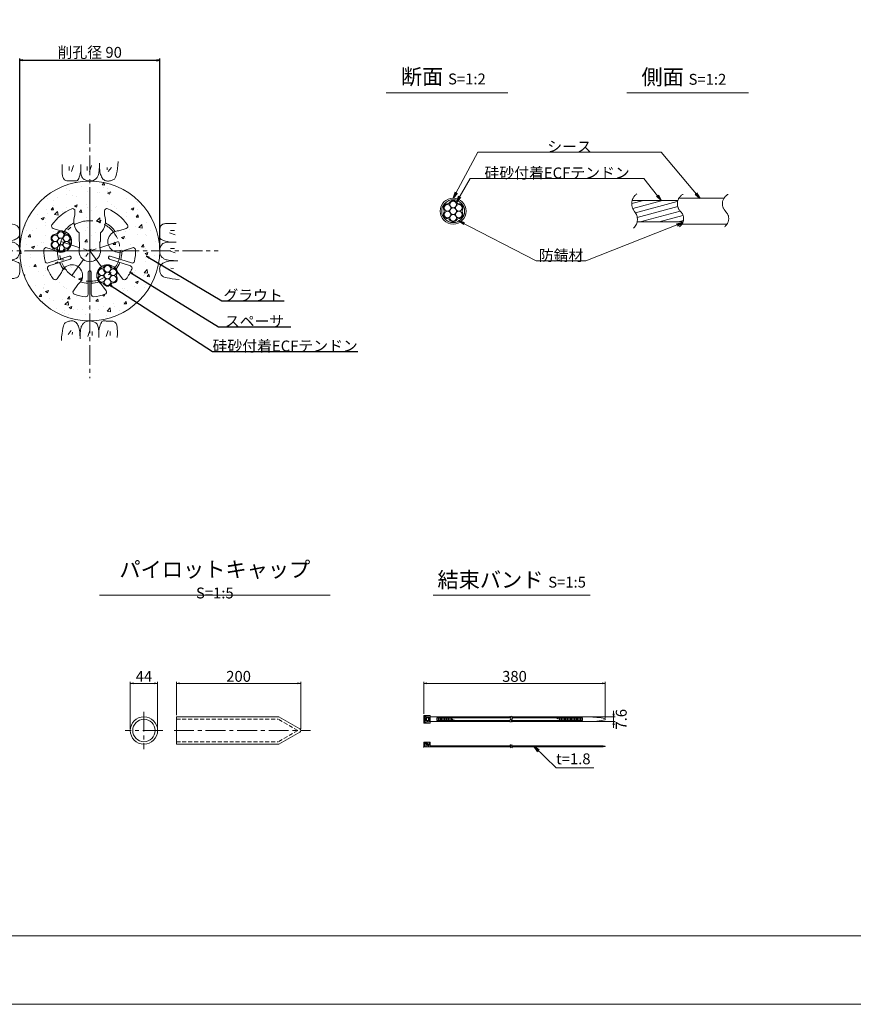
# Model space of a CAD drawing. Units: millimetres. Extents: x 0 to 841, y 0 to 594.
# Drawn here: x 292 to 560, y 0 to 317 of the extents above; entities that cross this region are included whole.
import ezdxf

# ---------------------------------------------------------------- set-up
doc = ezdxf.new("R2010")
doc.units = ezdxf.units.MM
doc.linetypes.add('CENTER', pattern=[101.60000000000001, 63.5, -12.7, 12.7, -12.7])
doc.linetypes.add('HIDDEN', pattern=[19.049999999999997, 12.7, -6.349999999999999])
doc.layers.get('Defpoints').update_dxf_attribs({"lineweight": 13})
for name, color, linetype, lineweight in [('C-TTL', 2, 'Continuous', 18), ('D-BMK', 2, 'CENTER', 13), ('D-BYP', 5, 'Continuous', 13), ('D-MTR-TXT', 7, 'Continuous', 13), ('D-STR-DIM', 7, 'Continuous', 13), ('D-STR-HTXT', 7, 'Continuous', 13), ('D-STR-MTXT', 7, 'Continuous', 13), ('D-STR-STR1', 1, 'Continuous', 18), ('D-STR-STR5', 6, 'Continuous', 13), ('D-STR-STR6', 4, 'Continuous', 18), ('D-STR-TXT', 7, 'Continuous', 13), ('D-STR1', 1, 'Continuous', 13)]:
    doc.layers.add(name, color=color, linetype=linetype, lineweight=lineweight)
doc.layers.add('C-TTL2', color=2, linetype='Continuous', lineweight=18, plot=False)
doc.layers.add('D-MTR-MTXT', color=7, linetype='Continuous')
doc.styles.add('MSG', font='MS Gothic.ttf')
doc.styles.add('YOKO_GOTHIC', font='MS Gothic.ttf')
doc.styles.add('ＭＳ ゴシック', font='MS Gothic.ttf')
doc.dimstyles.new('DIM10', dxfattribs={"dimscale": 0, "dimtxt": 3.5, "dimasz": 1, "dimexe": 0.5, "dimexo": 0.5, "dimgap": 1, "dimtad": 1, "dimdec": 0, "dimlfac": 10, "dimzin": 0, "dimdsep": 46, "dimtxsty": 'MSG', "dimblk": 'ehd5-4 _OPEN', "dimcen": 0.09, "dimclrd": 256, "dimclre": 256, "dimadec": 0, "dimazin": 0, "dimtfac": 1, "dimtdec": 0, "dimtmove": 2, "dimatfit": 3, "dimldrblk": 'ehd5-4 _OPEN', "dimfxl": 1, "dimtolj": 1, "dimtzin": 0, "dimlwd": -1, "dimlwe": -1, "dimarcsym": 0})
doc.dimstyles.new('DIM2', dxfattribs={"dimscale": 0, "dimtxt": 3.5, "dimasz": 1, "dimexe": 0.5, "dimexo": 0.5, "dimgap": 0.5, "dimtad": 1, "dimdec": 0, "dimlfac": 2, "dimzin": 0, "dimdsep": 46, "dimtxsty": 'ＭＳ ゴシック', "dimblk": 'ehd5-4 _OPEN', "dimcen": 1, "dimclrd": 256, "dimclre": 256, "dimclrt": 256, "dimadec": 0, "dimazin": 0, "dimtfac": 1, "dimtdec": 0, "dimtmove": 2, "dimatfit": 3, "dimldrblk": 'ehd5-4 _OPEN', "dimfxl": 1, "dimtolj": 1, "dimtzin": 0, "dimlwd": -1, "dimlwe": -1, "dimarcsym": 0})
doc.dimstyles.new('DIM5', dxfattribs={"dimscale": 0, "dimtxt": 3.5, "dimasz": 1, "dimexe": 0.5, "dimexo": 0.5, "dimgap": 0.5, "dimtad": 1, "dimdec": 0, "dimlfac": 5, "dimzin": 0, "dimdsep": 46, "dimtxsty": 'MSG', "dimblk": 'ehd5-4 _OPEN', "dimcen": 0.09, "dimclrd": 256, "dimclre": 256, "dimadec": 0, "dimazin": 0, "dimtfac": 1, "dimtdec": 0, "dimtmove": 2, "dimatfit": 3, "dimldrblk": 'ehd5-4 _OPEN', "dimfxl": 1, "dimtolj": 1, "dimtzin": 0, "dimlwd": -1, "dimlwe": -1, "dimarcsym": 0})

# ---------------------------------------------------------------- blocks, each defined once
blk = doc.blocks.new('ehd5-4 _OPEN')
at = {"color": 0, "linetype": 'ByBlock', "lineweight": -2}
for p, q in [((-1, 0.166667), (0, 0)), ((-1, -0.166667), (0, 0)), ((0, 0), (-1, 0))]:
    blk.add_line(p, q, dxfattribs=at)
blk = doc.blocks.new('*D4')
at = {"layer": 'D-MTR-TXT', "transparency": 16777216}
for p, q in [((422.2532385806289, 93.40074287435198), (422.2532385806289, 103.694480052294)), ((479.5908885806254, 103.194480052294), (423.2532385806289, 103.194480052294)), ((480.5908885806254, 92.15074287435198), (480.5908885806254, 103.694480052294))]:
    blk.add_line(p, q, dxfattribs=at)
at = {"layer": 'Defpoints', "color": 0, "transparency": 16777216}
for p in [(422.2532385806289, 103.194480052294), (422.2532385806289, 92.90074287435198), (480.5908885806254, 91.65074287435198)]:
    blk.add_point(p, dxfattribs=at)
at = {"layer": 'D-MTR-TXT', "transparency": 16777216, "rotation": 180}
blk.add_blockref('ehd5-4 _OPEN', (422.2532385806289, 103.194480052294), dxfattribs=at)
at = {"layer": 'D-MTR-TXT', "transparency": 16777216}
blk.add_blockref('ehd5-4 _OPEN', (480.5908885806254, 103.194480052294), dxfattribs=at)
at = {"layer": 'D-MTR-TXT', "color": 0, "transparency": 16777216, "insert": (451.4220635806272, 105.444480052294), "char_height": 3.5, "attachment_point": 5, "style": 'MSG'}
blk.add_mtext('\\A1;380', dxfattribs=at)
blk = doc.blocks.new('*D5')
at = {"layer": 'D-MTR-TXT', "transparency": 16777216}
for p, q in [((475.7937636443609, 92.410742874352), (483.785409554302, 92.41074287435202)), ((483.285409554302, 93.41074287435201), (483.285409554302, 94.41074287435201)), ((483.285409554302, 92.41074287435202), (483.285409554302, 90.89074287435201)), ((475.7937636443613, 90.89074287435201), (483.785409554302, 90.89074287435201)), ((483.285409554302, 89.89074287435203), (483.285409554302, 88.89074287435203))]:
    blk.add_line(p, q, dxfattribs=at)
at = {"layer": 'Defpoints', "color": 0, "transparency": 16777216}
for p in [(475.293763644361, 92.410742874352), (475.2937636443613, 90.89074287435201), (483.285409554302, 90.89074287435201)]:
    blk.add_point(p, dxfattribs=at)
at = {"layer": 'D-MTR-TXT', "transparency": 16777216}
for p, rotation in [((483.285409554302, 92.41074287435202), 270), ((483.285409554302, 90.89074287435201), 90)]:
    blk.add_blockref('ehd5-4 _OPEN', p, dxfattribs=dict(at, rotation=rotation))
at = {"layer": 'D-MTR-TXT', "color": 0, "transparency": 16777216, "insert": (485.7618499160069, 91.65074287435208), "char_height": 3.5, "attachment_point": 5, "rotation": 90, "style": 'MSG'}
blk.add_mtext('\\A1;7.6', dxfattribs=at)
blk = doc.blocks.new('*D10')
at = {"layer": 'D-MTR-TXT', "transparency": 16777216}
for p, q in [((342.700340673363, 92.94991391518668), (342.700340673363, 103.694480052294)), ((343.700340673363, 103.194480052294), (381.696633908588, 103.194480052294)), ((382.696633908588, 88.4833227924712), (382.696633908588, 103.694480052294))]:
    blk.add_line(p, q, dxfattribs=at)
at = {"layer": 'Defpoints', "color": 0, "transparency": 16777216}
for p in [(382.696633908588, 103.194480052294), (342.700340673363, 92.4499139151867), (382.696633908588, 87.98332279247118)]:
    blk.add_point(p, dxfattribs=at)
at = {"layer": 'D-MTR-TXT', "transparency": 16777216, "rotation": 180}
blk.add_blockref('ehd5-4 _OPEN', (342.700340673363, 103.194480052294), dxfattribs=at)
at = {"layer": 'D-MTR-TXT', "transparency": 16777216}
blk.add_blockref('ehd5-4 _OPEN', (382.696633908588, 103.194480052294), dxfattribs=at)
at = {"layer": 'D-MTR-TXT', "color": 0, "transparency": 16777216, "insert": (362.6984872909755, 105.444480052294), "char_height": 3.5, "attachment_point": 5, "style": 'MSG'}
blk.add_mtext('\\A1;200', dxfattribs=at)
blk = doc.blocks.new('*D11')
at = {"layer": 'D-MTR-TXT', "transparency": 16777216}
for p, q in [((327.8683323260235, 88.5499139151867), (327.8683323260235, 103.694480052294)), ((328.8683323260234, 103.194480052294), (335.6683323260236, 103.194480052294)), ((336.6683323260236, 88.5499139151867), (336.6683323260236, 103.694480052294))]:
    blk.add_line(p, q, dxfattribs=at)
at = {"layer": 'Defpoints', "color": 0, "transparency": 16777216}
for p in [(336.6683323260236, 103.194480052294), (327.8683323260235, 88.04991391518672), (336.6683323260236, 88.04991391518672)]:
    blk.add_point(p, dxfattribs=at)
at = {"layer": 'D-MTR-TXT', "transparency": 16777216, "rotation": 180}
blk.add_blockref('ehd5-4 _OPEN', (327.8683323260235, 103.194480052294), dxfattribs=at)
at = {"layer": 'D-MTR-TXT', "transparency": 16777216}
blk.add_blockref('ehd5-4 _OPEN', (336.6683323260236, 103.194480052294), dxfattribs=at)
at = {"layer": 'D-MTR-TXT', "color": 0, "transparency": 16777216, "insert": (332.2683323260235, 105.444480052294), "char_height": 3.5, "attachment_point": 5, "style": 'MSG'}
blk.add_mtext('\\A1;44', dxfattribs=at)
blk = doc.blocks.new('*D107')
at = {"layer": 'D-MTR-MTXT', "transparency": 16777216}
for p, q in [((292.3295365399763, 242.7292931851184), (292.3295365399763, 304.082136647645)), ((337.3295365399767, 242.7292931851086), (337.3295365399767, 304.082136647645)), ((293.3295365399763, 303.582136647645), (336.3295365399768, 303.582136647645))]:
    blk.add_line(p, q, dxfattribs=at)
at = {"layer": 'Defpoints', "color": 0, "transparency": 16777216}
for p in [(337.3295365399767, 303.582136647645), (292.3295365399763, 242.2292931851184), (337.3295365399767, 242.2292931851087)]:
    blk.add_point(p, dxfattribs=at)
at = {"layer": 'D-MTR-MTXT', "transparency": 16777216, "rotation": 180}
blk.add_blockref('ehd5-4 _OPEN', (292.3295365399763, 303.582136647645), dxfattribs=at)
at = {"layer": 'D-MTR-MTXT', "transparency": 16777216}
blk.add_blockref('ehd5-4 _OPEN', (337.3295365399767, 303.582136647645), dxfattribs=at)
at = {"layer": 'D-MTR-MTXT', "transparency": 16777216, "insert": (314.8295365399765, 306.1075173583049), "char_height": 3.5, "attachment_point": 5, "style": 'ＭＳ ゴシック'}
blk.add_mtext('\\A1;削孔径 90', dxfattribs=at)
blk = doc.blocks.new('gan_')
at = {"color": 0, "linetype": 'ByBlock'}
for points in [[(-43.71194999999988, 26.71199999999999), (-43.71644999999989, 20.73399999999992), (-43.72004999999989, 16.04750000000012), (-43.68164999999954, 13.02749999999969), (-43.56374999999935, 11.14849999999978), (-43.36604999999963, 9.43349999999964), (-43.08854999999948, 7.881499999999959), (-42.73064999999951, 6.494500000000243), (-42.29354999999941, 5.270500000000083), (-41.77635000000009, 4.210499999999683), (-41.17965000000004, 3.314499999999952), (-40.47915000000012, 2.552000000000134), (-39.65234999999939, 1.889999999999872), (-38.69864999999936, 1.32950000000028), (-37.61895000000004, 0.8695000000002437), (-36.41204999999991, 0.512000000000171), (-35.07854999999927, 0.2549999999996544), (-33.61844999999994, 0.0994999999998072), (-32.0323499999995, 0.044999999999618), (-32.0323499999995, 0.044999999999618), (-30.41744999999992, 0.0419999999999163), (-28.87274999999954, 0.0380000000000109), (-27.39854999999989, 0.0350000000003092), (-25.99485000000004, 0.0314999999995962), (-24.6610499999997, 0.0289999999999964), (-23.39775000000009, 0.0260000000002947), (-22.20464999999967, 0.0234999999997854), (-21.08234999999968, 0.0205000000000837), (-21.08234999999968, 0.0205000000000837), (-20.01524999999947, 0.2694999999998799), (-18.99044999999933, 1.019999999999981), (-18.00734999999986, 2.272000000000389), (-17.06624999999985, 4.026000000000294), (-16.16654999999991, 6.281999999999698), (-15.30915000000004, 9.040000000000418), (-14.49314999999933, 12.29949999999962), (-13.7194499999996, 16.06050000000005), (-13.7194499999996, 16.06050000000005)], [(-32.33525063496472, 23.51450035464722), (-32.33525063496472, 17.11450025927979)], [(-25.53525053363683, 24.91450037550885), (-28.73525058132054, 15.51450023543793)], [(-13.71134999999958, 26.70900000000029), (-13.7194499999996, 16.06100000000015), (-13.7194499999996, 16.06100000000015), (-13.7194499999996, 16.06100000000015), (-13.65074999999979, 13.77050000000008), (-13.44164999999975, 11.67650000000003), (-13.0915500000001, 9.779500000000098), (-12.6007499999996, 8.079000000000178), (-11.96894999999949, 6.575500000000374), (-11.19675000000006, 5.268499999999676), (-10.2835500000001, 4.158500000000003), (-9.22964999999931, 3.245000000000345), (-9.22964999999931, 3.245000000000345), (-9.22964999999931, 3.245000000000345), (-8.091149999999288, 2.481000000000221), (-6.924449999999524, 1.817999999999756), (-5.729550000000017, 1.257000000000061), (-4.506449999999858, 0.7970000000000255), (-3.255149999999957, 0.4389999999998509), (-1.975649999999404, 0.1820000000002437), (-0.667950000000019, 0.0269999999995889), (0.667950000000019, -0.0269999999995889), (0.667950000000019, -0.0269999999995889), (0.667950000000019, -0.0269999999995889), (1.980750000000625, 0.004500000000462), (3.218249999999898, 0.1050000000000182), (4.381049999999959, 0.2744999999999891), (5.468550000000504, 0.5125000000002728), (6.481650000000627, 0.8200000000001637), (7.419150000000627, 1.196000000000367), (8.282250000000204, 1.641500000000178), (9.069750000000568, 2.1550000000002), (9.069750000000568, 2.1550000000002), (9.069750000000568, 2.1550000000002), (9.806250000000546, 2.742499999999836), (10.51454999999987, 3.406000000000403), (11.19495000000006, 4.147499999999581), (11.8468499999999, 4.96499999999969), (12.47115000000031, 5.860500000000229), (13.06695000000036, 6.832499999999981), (13.63515000000006, 7.882000000000061), (14.17485000000033, 9.007500000000164), (14.17485000000033, 9.007500000000164), (14.17485000000033, 9.007500000000164), (14.66834999999992, 10.33850000000029), (15.09615000000031, 12.00099999999975), (15.45884999999998, 13.99500000000034), (15.75585000000046, 16.32050000000026), (15.98775000000023, 18.97799999999961), (16.1542500000005, 21.96649999999999), (16.25535000000036, 25.28699999999981), (16.29075000000011, 28.93899999999985), (16.29075000000011, 28.93899999999985)], [(-3.235872556294452, 23.51450035464722), (-3.235872556294452, 17.11450025927979)], [(3.564127545033443, 24.91450037550885), (0.3641274973497275, 15.51450023543793)], [(16.28895000000011, 26.7175000000002), (16.28895000000011, 26.7180000000003), (16.28895000000011, 26.67599999999993), (16.28895000000011, 26.5930000000003), (16.28865000000041, 26.4680000000003), (16.28865000000041, 26.30200000000014), (16.28865000000041, 26.0939999999996), (16.28865000000041, 25.8444999999997), (16.28805000000011, 25.55300000000034), (16.33755000000019, 22.66000000000031), (16.48995000000013, 19.92350000000033), (16.74585000000024, 17.34399999999959), (17.10465000000022, 14.92099999999982), (17.56725000000006, 12.6550000000002), (18.13245000000006, 10.54499999999962), (18.80144999999993, 8.592000000000098), (19.57304999999997, 6.795499999999719), (20.44844999999987, 5.185500000000047), (21.42705000000024, 3.789000000000214), (22.50914999999986, 2.607000000000425), (23.69415000000026, 1.638999999999668), (24.98295000000053, 0.8859999999999671), (26.37435000000005, 0.3465000000001055), (27.86955000000034, 0.0215000000002874), (29.46765000000051, -0.0894999999995889), (31.08015000000069, -0.0419999999999163), (32.61735000000044, 0.1070000000004256), (34.07925000000068, 0.357499999999618), (35.4658500000005, 0.7095000000003893), (36.7774500000005, 1.164000000000214), (38.01375000000007, 1.719999999999799), (39.17475000000013, 2.377500000000054), (40.26015000000007, 3.136500000000069), (41.27174999999988, 4.283500000000003), (42.20955000000048, 6.101500000000214), (43.07385000000067, 8.592000000000098), (43.86435000000074, 11.75400000000036), (44.58195000000069, 15.58900000000039), (45.22575000000052, 20.0949999999998), (45.79604999999992, 25.27399999999989), (46.29255000000012, 31.12400000000025), (46.29255000000012, 31.12400000000025)], [(16.28805000000011, 25.55300000000034), (16.28805000000011, 25.55300000000034)], [(28.90826109873979, 21.91450033080537), (28.50826109277932, 17.91450027120072)], [(35.50826119708745, 21.91450033080537), (30.50826112258164, 15.3145002324577)], [(-43.7203499999996, 15.07000000000016), (-43.7203499999996, 15.07000000000016)], [(-41.17965000000004, 3.314499999999952), (-41.17965000000004, 3.314499999999952)], [(19.57304999999997, 6.795499999999719), (19.57304999999997, 6.795499999999719)], [(40.26015000000007, 3.136500000000069), (40.26015000000007, 3.136500000000069)], [(29.46765000000051, -0.0894999999995889), (29.46765000000051, -0.0894999999995889)]]:
    blk.add_lwpolyline(points, dxfattribs=at)
blk = doc.blocks.new('*U101')
at = {"layer": 'D-BYP', "xscale": 0.1999999999298229, "yscale": 0.1999999999298229, "zscale": 0.1999999999298229, "rotation": 269.9999999999999}
blk.add_blockref('gan_', (-3.103449998910946, 0.2572199999097393), dxfattribs=at)
blk = doc.blocks.new('*U102')
at = {"layer": 'D-STR-DIM', "color": 0, "linetype": 'ByBlock', "lineweight": -2}
for p, rotation in [((1630.755875941399, 590.7876222193624), 89.99999999999999), ((1605.023395942533, 565.30240222041), 180), ((1630.508615941486, 539.5699222215442), 270.0000000000001)]:
    blk.add_blockref('*U101', p, dxfattribs=dict(at, rotation=rotation))
blk.add_blockref('*U101', (1656.241095940352, 565.0551422204966), dxfattribs=at)
blk = doc.blocks.new('sec-gs5-5')
at = {"layer": 'D-BMK', "linetype": 'CENTER', "ltscale": 0.1}
for p, q in [((355.4510588354478, 298.3696283133119), (355.4510588354478, 268.8696283133118)), ((346.1782578015702, 286.6325440084676), (355.4510588354478, 283.6196283133119)), ((364.7238598693257, 286.6325440084676), (355.4510588354478, 283.6196283133119)), ((340.7010588354479, 283.6196283133119), (370.2010588354477, 283.6196283133119)), ((349.7201526255963, 275.7317126181561), (355.4510588354478, 283.6196283133119)), ((355.4510588354478, 283.6196283133119), (361.1819650452993, 275.7317126181562))]:
    blk.add_line(p, q, dxfattribs=at)
blk.add_circle((355.4510588354478, 283.6196283133119), 9.75, dxfattribs=at)
at = {"layer": 'D-STR1'}
for p, q in [((350.7010588354479, 296.4940215028956), (350.7010588354479, 295.1689788531045)), ((360.2010588354477, 296.4940215028956), (360.2010588354477, 295.1689788531045)), ((346.081635521492, 290.0811907191343), (343.6956019418859, 290.8564600250213)), ((352.0010588354479, 286.7772120035909), (352.0010588354479, 289.4547569434631)), ((358.9010588354477, 286.7772120035909), (358.9010588354477, 289.4547569434631)), ((364.8204821494041, 290.0811907191343), (367.2065157290098, 290.8564600250213)), ((352.0010588354479, 286.7772120035909), (352.2010588354477, 286.4308018420771)), ((352.2010588354477, 286.4308018420769), (352.2010588354477, 284.7772120035909)), ((358.9010588354478, 286.7772120035909), (358.7010588354478, 286.4308018420771)), ((358.7010588354478, 286.4308018420769), (358.7010588354478, 284.7772120035909)), ((344.0730250580547, 283.8993233632158), (341.6869914784485, 284.6745926691029)), ((348.8293660274534, 281.9938410097098), (342.0349376564674, 279.7861974073328)), ((362.0727516434424, 281.9938410097098), (368.8671800144282, 279.7861974073328)), ((366.829092612841, 283.8993233632158), (369.2151261924469, 284.6745926691028)), ((349.1383830218283, 281.0427844934145), (342.3439546508422, 278.8351408910376)), ((361.7637346490674, 281.0427844934146), (368.5581630200531, 278.8351408910376)), ((346.4104367724375, 276.7055098102598), (344.9357869219422, 274.6758284170128)), ((354.9510588354479, 276.8196283133118), (354.9510588354479, 269.6755435459276)), ((355.9510588354477, 276.8196283133118), (355.9510588354477, 269.6755435459276)), ((364.4916808984583, 276.7055098102595), (365.9663307489534, 274.6758284170127)), ((351.6690472358745, 272.8849056703585), (350.1943973853794, 270.8552242771116)), ((359.2330704350211, 272.8849056703587), (360.7077202855162, 270.8552242771116))]:
    blk.add_line(p, q, dxfattribs=at)
for centre, radius, start, end in [((355.4510588354478, 283.6196283133119), 14.75, 113.1323963992961, 145.3984504009766), ((349.9510588354478, 296.4940215028955), 0.7500000000000001, 0, 113.1323963992961), ((355.4510588354478, 293.2446283133117), 5.125, 157.945829685486, 227.6877423792392), ((355.4510588354478, 293.2446283133117), 5.125, 312.3122576207608, 22.05417031451403), ((360.9510588354477, 296.4940215028955), 0.7500000000000001, 66.8676036007039, 180), ((355.4510588354478, 283.6196283133119), 14.75, 34.60154959902333, 66.8676036007039), ((343.927364687667, 291.5697524122428), 0.7500000000000001, 145.3984504009766, 251.9999999999918), ((355.4510588354478, 283.6196283133119), 10.36249499599597, 119.4185488563586, 142.5535906835554), ((355.4510588354478, 283.6196283133119), 10.36249499599597, 37.44640931644461, 60.5814511436414), ((366.9747529832286, 291.5697524122428), 0.7500000000000001, 288.0000000000081, 34.60154959902333), ((346.1782578015702, 286.6325440084676), 3.45, 232.3951383125302, 91.60486168746148), ((364.7238598693257, 286.6325440084676), 3.45, 88.39513831252808, 307.6048616874633), ((355.4510588354478, 283.6196283133119), 14.75, 178.6015495990156, 192.8774839002222), ((341.4552287326676, 283.9613002818816), 0.7500000000000001, 71.99999999999969, 178.6015495990156), ((355.4510588354478, 283.6196283133119), 10.36249499599597, 181.446409316449, 195.2343516173402), ((348.9838745246407, 281.5183127515621), 0.5, 288.0000000000003, 108.0000000000003), ((355.4510588354478, 283.6196283133119), 3.45, 160.3951383125447, 19.60486168745526), ((361.9182431462549, 281.5183127515621), 0.5, 71.99999999999969, 251.9999999999997), ((355.4510588354478, 283.6196283133119), 10.36249499599597, 344.7656483826598, 358.553590683551), ((369.4468889382283, 283.9613002818816), 0.7500000000000001, 1.398450400984381, 107.9999999999892), ((355.4510588354478, 283.6196283133119), 14.75, 347.1225160997778, 1.398450400984381), ((341.8031749106863, 280.499489794554), 0.7500000000000001, 192.8774839002222, 288.0000000000003), ((342.5757173966236, 278.1218485038163), 0.7500000000000001, 108.0000000000003, 203.1225160997724), ((355.4510588354478, 283.6196283133119), 10.36249499599597, 200.7656483826525, 214.5535906835521), ((349.7201526255963, 275.7317126181561), 3.45, 304.395138312539, 163.6048616874577), ((361.1819650452993, 275.7317126181562), 3.449999999999999, 16.39513831254231, 235.604861687461), ((355.4510588354478, 283.6196283133119), 10.36249499599597, 325.446409316448, 339.2343516173462), ((368.3264002742719, 278.1218485038163), 0.7500000000000001, 336.8774839002276, 71.99999999999969), ((369.0989427602094, 280.499489794554), 0.7500000000000001, 251.9999999999997, 347.1225160997778), ((355.4510588354478, 283.6196283133119), 14.75, 203.1225160997876, 217.3984504009764), ((355.4510588354478, 276.8196283133118), 0.5, 0, 180), ((355.4510588354478, 283.6196283133119), 14.75, 322.6015495990235, 336.8774839002123), ((344.3290241761612, 275.1166673562321), 0.7500000000000001, 217.3984504009764, 323.9999999999954), ((355.4510588354478, 283.6196283133119), 10.36249499599597, 253.4464093164508, 267.2343516173395), ((355.4510588354478, 283.6196283133119), 10.36249499599597, 272.7656483826527, 286.5535906835492), ((366.5730934947345, 275.1166673562321), 0.7500000000000001, 216.0000000000046, 322.6015495990262), ((350.8011601311607, 270.4143853378922), 0.7500000000000001, 143.9999999999965, 250.6015495990243), ((355.4510588354478, 283.6196283133119), 14.75, 250.6015495990243, 264.8774839002206), ((354.2010588354478, 269.6755435459276), 0.7500000000000001, 264.8774839002206, 0), ((356.7010588354478, 269.6755435459276), 0.7500000000000001, 180, 275.1225160997794), ((355.4510588354478, 283.6196283133119), 14.75, 275.1225160997794, 289.3984504009757), ((360.1009575397351, 270.4143853378922), 0.7500000000000001, 289.3984504009757, 36.00000000000355)]:
    blk.add_arc(centre, radius, start, end, dxfattribs=at)
blk = doc.blocks.new('sec-ecf5')
at = {"layer": 'D-STR-STR5', "ltscale": 0.05}
for centre, radius in [((336.6885896699956, 298.0873544881074), 1.058333333335), ((338.5216767746756, 299.1456878214425), 1.058333333335), ((338.5216767746756, 297.0290211547724), 1.058333333335), ((340.3547638793556, 298.0873544881074), 1.058333333334999), ((336.6885896699956, 295.9706878214374), 1.058333333335), ((338.5216767746756, 294.9123544881023), 1.058333333335), ((340.3547638793556, 295.9706878214374), 1.058333333335)]:
    blk.add_circle(centre, radius, dxfattribs=at)
for centre, radius, start, end in [((336.6885896699956, 298.0873544881074), 1.308333333335, 89.05800454048817, 210.9419954595111), ((336.7224290438775, 300.1454096399178), 0.75, 269.0580045404947, 330.9419954595111), ((338.5216767746756, 299.1456878214425), 1.308333333335, 29.05800454048893, 150.941995459511), ((340.3209245054737, 300.1454096399178), 0.75, 209.0580045404889, 270.9419954595053), ((340.3547638793556, 298.0873544881074), 1.308333333334999, 329.0580045404889, 90.9419954595053), ((336.6885896699956, 295.9706878214374), 1.308333333335, 149.0580045404861, 270.9419954595053), ((334.9231813130793, 297.0290211547724), 0.75, 329.0580045404889, 30.94199545951109), ((336.7224290438775, 293.912632669627), 0.75, 29.05800454048893, 90.9419954595053), ((340.3209245054739, 293.9126326696271), 0.75, 89.05800454048817, 150.941995459511), ((340.3547638793556, 295.9706878214374), 1.308333333335, 269.0580045404947, 30.94199545950663), ((342.1201722362718, 297.0290211547724), 0.75, 149.0580045404889, 210.9419954595111), ((338.5216767746756, 294.9123544881023), 1.308333333335, 209.0580045404889, 330.9419954595111)]:
    blk.add_arc(centre, radius, start, end, dxfattribs=at)
blk = doc.blocks.new('sec-free')
at = {"layer": 'D-STR-STR5'}
for centre, radius in [((176.2774837578945, 300.4024967395167), 1.058333333335), ((178.1105708625746, 301.4608300728517), 1.058333333334999), ((179.9436579672545, 300.4024967395167), 1.058333333335), ((176.2774837578945, 298.2858300728466), 1.058333333335), ((178.1105708625746, 299.3441634061817), 1.058333333335), ((178.1105708625746, 297.2274967395117), 1.058333333335), ((179.9436579672546, 298.2858300728466), 1.058333333335)]:
    blk.add_circle(centre, radius, dxfattribs=at)
for centre, radius, start, end in [((176.2774837578945, 300.4024967395167), 1.308333333335, 89.05800454048817, 210.9419954595147), ((176.3113231317764, 302.460551891327), 0.75, 269.0580045404882, 330.9419954595067), ((178.1105708625746, 301.4608300728517), 1.308333333334999, 29.05800454049336, 150.9419954595066), ((179.9098185933726, 302.460551891327), 0.75, 209.0580045404889, 270.9419954595118), ((179.9436579672545, 300.4024967395167), 1.308333333335, 329.0580045404898, 90.94199545949883), ((176.2774837578945, 298.2858300728466), 1.308333333335, 149.0580045404852, 270.9419954595118), ((174.5120754009782, 299.3441634061817), 0.75, 329.0580045404898, 30.94199545951026), ((179.9436579672546, 298.2858300728466), 1.308333333335, 269.0580045404882, 30.94199545951026), ((181.7090663241709, 299.3441634061818), 0.75, 149.0580045404852, 210.9419954595147), ((176.3113231317764, 296.2277749210363), 0.75, 29.05800454049336, 90.94199545951182), ((178.1105708625746, 297.2274967395117), 1.308333333335, 209.0580045404889, 330.9419954595067), ((179.9098185933727, 296.2277749210363), 0.75, 89.05800454048817, 150.9419954595066)]:
    blk.add_arc(centre, radius, start, end, dxfattribs=at)
at = {"layer": 'D-STR-STR6'}
for radius in [4.174999999999999, 3.674999999999999]:
    blk.add_circle((178.1105708625746, 299.3441634061817), radius, dxfattribs=at)

msp = doc.modelspace()

# ---------------------------------------------------------------- hatches: boundary and pattern name
at = {"layer": 'D-BYP', "ltscale": 0.05}
h = msp.add_hatch(dxfattribs=at)
h.set_pattern_fill('AR-CONC', color=256, scale=0.05)
h.set_pattern_definition([(50, (0, 0), (9.1092334498002, -0.7969542769451543), [0.9525000000000002, -10.4775]), (355, (0, 0), (-1.762171071248467, 9.552842261951758), [0.762, -8.3820292085]), (100.4514447, (0.7591003500000002, -0.066412675), (7.347062354517664, 8.755887595609755), [0.80950044, -8.904512229999998]), (46.1842, (0, 2.54), (13.5539520446065, -2.102116396636357), [1.428749999999999, -15.71625]), (96.63555760999996, (1.129495, 2.364825), (11.87020670257515, 12.37130622988608), [1.214251157, -13.356780408]), (351.18415117, (0, 2.54), (11.87020670324885, 12.37130622927663), [1.1429983535, -12.572986596]), (21, (1.27, 1.905), (7.580719563456624, -5.11325990935438), [0.9525000000000002, -10.4775]), (326, (1.27, 1.905), (3.090101417382353, 9.209398306115961), [0.762, -8.382]), (71.45144499999999, (1.901726629999999, 1.478895005), (10.67082096393581, 4.096138444295262), [0.80950044, -8.904496879999998]), (37.5, (0, 0), (0.1544301625295909, 4.227751943657655), [0, -8.2804, 0, -8.509, 0, -8.41375]), (7.499999999999999, (0, 0), (3.340983125515287, 5.009028740905975), [0, -4.851399999999999, 0, -8.0899, 0, -3.20675]), (327.5, (-2.8321, 0), (6.77952975834357, -0.2864371996336722), [0, -3.175, 0, -9.906, 0, -13.1445]), (317.5, (-4.1021, 0), (7.406459069300902, 1.271324551666651), [0, -4.1275, 0, -6.5786, 0, -9.3345])])
h.paths.add_polyline_path([(292.3295365399767, 242.2292931851159, 1), (337.3295365399767, 242.2292931851159, 1)])
h.paths.add_polyline_path([(320.6241793971266, 255.793386009854, -0.1417248373604508), (326.9705714456813, 250.6053167893448, -0.5018631364247155), (326.5849934335457, 249.4661248968236), (324.19895985394, 248.6908555909364, 1.417718058547432), (326.2075703173771, 242.508988235018), (328.593603896983, 243.2842575409051, -0.5018631364246663), (329.5751432554131, 242.5892690091428, -0.0623712042197526), (329.2085571035719, 238.9420043885656, -0.4406487575336027), (328.2456577189642, 238.3958622791348), (321.4512293479783, 240.6035058815118, 1), (321.1422123536034, 239.6524493652167), (327.9366407245891, 237.4448057628398, -0.4406487575336165), (328.3946284130307, 236.4369894572526, -0.0623712042197486), (326.5473944845894, 233.2708164624764, -0.5018631364247094), (325.3448084534892, 233.2854932888149), (323.8701586029941, 235.3151746820618, 0.0592430845013966), (323.5265797578012, 236.0538774899608, -0.2723594062354258), (323.515672008507, 234.7270050203229, 0.2767795052770453), (323.515672008507, 233.9557499595937, -0.5883634014032976), (322.3720206168656, 231.9748876431238, 0.2767795052770667), (321.7040941414767, 231.5892601127591, -0.588363401403346), (319.4167913581937, 231.5892601127591, 0.2767795052770769), (318.7488648828047, 231.9748876431238, -0.2754273762005287), (317.5726551067789, 232.6163774899584, 0.1121894521364408), (318.6115481395571, 231.4945705421607), (320.0861979900523, 229.4648891489137, -0.5018631364246772), (319.7285369605721, 228.3166264788683, -0.0623712042197492), (316.1465008256981, 227.5382038766198, -0.4406487575336041), (315.3295365399838, 228.2852084177297), (315.3295365399838, 235.4292931851139, 1), (314.3295365399838, 235.4292931851139), (314.3295365399838, 228.2852084177297, -0.4406487575336135), (313.5125722542695, 227.5382038766198, -0.0623712042197474), (309.9305361193956, 228.3166264788683, -0.5018631364247238), (309.5728750899155, 229.4648891489137), (311.0475249404104, 231.4945705421606, 1.417718058547415), (305.7889144769733, 235.3151746820617), (304.3142646264783, 233.2854932888149, -0.5018631364247728), (303.1116785953781, 233.2708164624763, -0.0623712042197496), (301.2644446669369, 236.4369894572526, -0.4406487575336112), (301.7224323553784, 237.4448057628398), (308.5168607263641, 239.6524493652167, 1), (308.2078437319891, 240.6035058815118), (301.4134153610034, 238.3958622791348, -0.4406487575335615), (300.4505159763958, 238.9420043885656, -0.062371204219752), (300.0839298245546, 242.5892690091428, -0.5018631364247162), (301.0654691829848, 243.2842575409051), (303.4515027625908, 242.5089882350178, 0.1649471398770392), (305.5567355061058, 241.8172088802648, -0.2723594062353938), (304.4130841144645, 242.4900915030706, 0.2767795052770783), (303.7451576390755, 242.8757190334354, -0.588363401403311), (302.6015062474341, 244.8565813499052, 0.2767795052770464), (302.6015062474341, 245.6278364106345, -0.5883634014033713), (303.7451576390756, 247.6086987271044, 0.2767795052770536), (304.4130841144645, 247.9943262574691, -0.2754273762004689), (305.5567355061058, 248.6922088802697, 0.0070026445809139), (305.4601132260279, 248.6908555909364), (303.0740796464218, 249.4661248968235, -0.5018631364247315), (302.6885016342861, 250.6053167893448, -0.1417248373604503), (309.034893682841, 255.7933860098539, -0.5380640872570314), (310.0795365399838, 255.1036863746976), (310.0795365399839, 253.7786437249067, 0.3140611583134216), (311.3795365399838, 248.064421815265), (311.3795365399838, 245.386876875393), (311.5795365399837, 245.0404667138792), (311.5795365399837, 243.3868768753927, 1.417718058547308), (318.0795365399838, 243.386876875393), (318.0795365399838, 245.0404667138792), (318.2795365399836, 245.3868768753928), (318.2795365399836, 248.0644218152648, 0.3140611583134298), (319.5795365399837, 253.7786437249067), (319.5795365399837, 255.1036863746976, -0.5380640872571069)], flags=16)
h.paths.add_polyline_path([(308.4481559441209, 246.3005422136049, -0.4142135623730871), (307.3898226107859, 245.2422088802698, -0.414213562373095), (308.4481559441209, 244.1838755469349, -0.7673269879790493), (306.4732790584459, 243.6547088802673, -0.1316524975874047), (306.6150688394409, 243.1255422135998, -1), (304.498402172771, 243.1255422135998, -0.1316524975874091), (304.6401919537659, 243.6547088802674, -0.7673269879789464), (302.665315068091, 244.1838755469349, -0.4142135623730871), (303.723648401426, 245.2422088802698, -0.414213562373095), (302.665315068091, 246.3005422136049, -0.7673269879790493), (304.640191953766, 246.8297088802724, -0.1316524975874047), (304.498402172771, 247.3588755469399, -1), (306.6150688394409, 247.3588755469399, -0.1316524975874091), (306.473279058446, 246.8297088802724, -0.767326987978947)], flags=0)
h.paths.add_polyline_path([(306.6150688394409, 245.2422088802698, -1), (304.498402172771, 245.2422088802698, -1)], flags=0)
h.paths.add_polyline_path([(321.6187760831701, 236.4580441566284, -0.1316524975874091), (321.4769863021752, 235.9288774899608, -0.767326987978947), (323.4518631878501, 235.3997108232933, -0.4142135623730871), (322.3935298545151, 234.3413774899583, -0.414213562373095), (323.4518631878501, 233.2830441566233, -0.7673269879790493), (321.4769863021751, 232.7538774899557, -0.1316524975874047), (321.6187760831701, 232.2247108232882, -1), (319.5021094165002, 232.2247108232882, -0.1316524975874091), (319.6438991974951, 232.7538774899558, -0.7673269879789469), (317.6690223118202, 233.2830441566233, -0.4142135623730871), (318.7273556451552, 234.3413774899583, -0.4142135623730951), (317.6690223118202, 235.3997108232933, -0.7673269879790493), (319.6438991974952, 235.9288774899609, -0.1316524975874047), (319.5021094165002, 236.4580441566284, -1)], flags=0)
h.paths.add_polyline_path([(321.6187760831701, 234.3413774899583, -1), (319.5021094165002, 234.3413774899583, -1)], flags=0)
at = {"layer": 'D-STR-STR5', "ltscale": 0.05}
h = msp.add_hatch(dxfattribs=at)
h.set_pattern_fill('ANSI31', color=256, scale=0.5, angle=150)
h.set_pattern_definition([(195, (812.2215382152871, 41.63120586505226), (0.4108752341002519, -1.533407249233895), [])])
edge = h.paths.add_edge_path()
edge.add_arc((487.1015213549609, 252.4241319383303), 3.854802782698673, 347.8912089471, 396.8004438623412, ccw=False)
edge.add_line((490.8705588729476, 251.6155154151808), (505.7412636995455, 251.6155154151808))
edge.add_arc((501.6879273089814, 252.291063007693), 4.109245726994188, 350.5377943190049, 400.7601763133138)
edge.add_arc((508.3368624112531, 257.870371507904), 4.571129493593586, 172.5189554439294, 219.3184582998073, ccw=False)
edge.add_line((503.8046424188267, 258.4655242508621), (489.2886414958873, 258.4655242508621))
edge.add_arc((493.4518282255167, 257.494418483556), 4.274946801663983, 526.8699516583839, 576.9843570010443)
edge.add_arc((487.5838428192571, 252.8091829233125), 3.237996169303709, 396.457238531941, 400.7454921604579, ccw=False)

# ---------------------------------------------------------------- linework, layer by layer
at = {"layer": 'C-TTL'}
msp.add_line((819, 22), (22, 22), dxfattribs=at)
at = {"layer": 'C-TTL2'}
msp.add_lwpolyline([(0, 0), (841, 0), (841, 594), (0, 594)], close=True, dxfattribs=at)
at = {"layer": 'D-BMK', "linetype": 'CENTER', "ltscale": 0.1}
for p, q in [((314.8295365399767, 283.0739635881219), (314.8295365399767, 201.2904383000168)), ((273.5795365399767, 242.2292931851184), (356.0795365399767, 242.2292931851184)), ((332.2683323260235, 94.07795312033204), (332.2683323260235, 82.02187471004146)), ((338.2867896759013, 88.04991391518672), (326.2498749761458, 88.04991391518672)), ((341.9500261822802, 88.04991391518672), (385.8451385517374, 88.04991391518672))]:
    msp.add_line(p, q, dxfattribs=at)
at = {"layer": 'D-BMK', "ltscale": 0.1}
for centre, radius, start, end in [((492.9724818904235, 257.4211150646814), 3.854802782698458, 124.4355190553247, 220.402286831167), ((507.2336122761616, 257.4038674592961), 3.43869082328218, 117.8267067248778, 224.961833927217), ((521.7311624832892, 257.4038674592961), 3.43869082328218, 117.8267067248778, 224.961833927217), ((487.1015213549611, 252.4241319383303), 3.854802782698458, 313.3292482449732, 40.4022868311652), ((502.6040065468273, 252.6421650952642), 3.203397303091481, 305.8989125869397, 46.71188605749677), ((517.101556753951, 252.6421650952642), 3.203397303091481, 305.8989125869397, 46.71188605749677)]:
    msp.add_arc(centre, radius, start, end, dxfattribs=at)
at = {"layer": 'D-BMK', "linetype": 'CENTER', "ltscale": 0.1}
for centre, radius, start, end in [((449.4735358093855, 92.05934623225814), 0.8024019898567281, 325.1020601119894, 45.50083671264908), ((449.9520100387974, 92.05934623225814), 0.8024019898567281, 325.1020601119894, 45.50083671264908), ((450.6651048361288, 91.13900269779619), 0.7052349995690165, 139.1504913194023, 221.0582410045811), ((451.1435790655411, 91.13900269779619), 0.7052349995690165, 139.1504913194023, 221.0582410045811), ((450.4758378525609, 83.28786622703181), 0.3991599554225084, 138.9417589954189, 220.8495086805974), ((449.8014149440434, 82.76695577248302), 0.4541560511005231, 314.4991632873508, 34.8979398880106), ((450.9120546711567, 83.28786622703181), 0.3991599554225084, 138.9417589954189, 220.8495086805974), ((450.2376317626392, 82.76695577248302), 0.4541560511005231, 314.4991632873508, 34.8979398880106)]:
    msp.add_arc(centre, radius, start, end, dxfattribs=at)
at = {"layer": 'D-BYP'}
msp.add_circle((314.8295365399767, 242.2292931851159), 22.5, dxfattribs=at)
at = {"layer": 'D-STR-DIM', "ltscale": 0.05}
for p, q in [((449.2931098816634, 293.1176528767379), (410.2035124408303, 293.1176528767379)), ((526.641998653512, 293.1176528767379), (487.5524012126788, 293.1176528767379))]:
    msp.add_line(p, q, dxfattribs=at)
at = {"layer": 'D-STR-STR1', "ltscale": 0.05}
for p, q in [((489.2618601170113, 258.4655242508621), (503.9629121316901, 258.4655242508621)), ((490.8705588729476, 251.6155154151808), (505.6384331344775, 251.6155154151808))]:
    msp.add_line(p, q, dxfattribs=at)
at = {"layer": 'D-STR-STR6', "ltscale": 0.05}
for p, q in [((504.3108549727068, 259.2155198330218), (518.9425128380961, 259.2155198330218)), ((505.2695807614394, 250.8655198330217), (519.6535306205418, 250.8655198330217))]:
    msp.add_line(p, q, dxfattribs=at)
at = {"layer": 'D-STR-TXT', "ltscale": 0.05}
for p, q in [((317.9440139581452, 131.5602571820409), (392.1637701303298, 131.5602571820409)), ((425.2350741090606, 131.5602571820409), (475.7889521768854, 131.5602571820409))]:
    msp.add_line(p, q, dxfattribs=at)
at = {"layer": 'D-STR1'}
for p, q in [((342.700340673363, 92.4499139151867), (375.6793171405507, 92.4499139151867)), ((342.700340673363, 83.64991391518674), (342.700340673363, 92.4499139151867)), ((382.4003406740495, 88.56952915706177), (375.6793171405507, 92.4499139151867)), ((424.3132385806285, 92.90074287435198), (422.2532385806289, 92.90074287435198)), ((422.2532385806289, 92.90074287435198), (422.2532385806289, 90.40074287435198)), ((422.5537723509457, 92.66149339039428), (422.8653441156518, 92.66149339039428)), ((422.5537723509457, 90.63999235830966), (422.5537723509457, 92.66149339039428)), ((422.8571333589522, 91.21258507794971), (422.8571333589522, 92.08890067075424)), ((423.7634387442442, 92.08890067075424), (422.8571333589522, 92.08890067075424)), ((422.8653441156518, 92.42915223056741), (422.8653441156518, 92.66149339039428)), ((422.8653441156518, 92.42915223056741), (424.0094561100402, 92.42915223056741)), ((423.1323131383453, 91.21258507794971), (423.1323131383453, 92.08890067075424)), ((423.5003601791102, 92.42915223056741), (423.5003601791102, 92.08890067075424)), ((423.7634387442442, 92.08890067075424), (423.7634387442442, 91.21258507794971)), ((424.0094561100402, 92.42915223056741), (424.0094561100402, 90.87233351813641)), ((424.3132385806285, 92.90074287435198), (424.3132385806289, 90.40074287435198)), ((424.3132385806286, 92.41074287435195), (450.2043138366396, 92.41074287435195)), ((426.4406926116691, 92.0791540508226), (450.2756932774985, 92.0791540508226)), ((426.4406926116691, 92.0791540508226), (426.4406926116691, 91.22233169788136)), ((426.8301573175515, 92.0791540508226), (426.8301573175515, 91.22233169788136)), ((427.2196220234339, 92.0791540508226), (427.2196220234339, 91.22233169788136)), ((427.6090867293162, 92.0791540508226), (427.6090867293162, 91.22233169788136)), ((427.9985514351985, 92.0791540508226), (427.9985514351985, 91.22233169788136)), ((428.3880161410809, 92.0791540508226), (428.3880161410809, 91.22233169788136)), ((428.7774808469633, 92.0791540508226), (428.7774808469633, 91.22233169788136)), ((429.1669455528456, 92.0791540508226), (429.1669455528456, 91.22233169788136)), ((429.5564102587279, 92.0791540508226), (429.5564102587279, 91.22233169788136)), ((429.9458749646102, 92.0791540508226), (429.9458749646102, 91.22233169788136)), ((430.3353396704921, 92.0791540508226), (430.3353396704921, 91.22233169788136)), ((430.7248043763745, 92.0791540508226), (430.7248043763745, 91.22233169788136)), ((431.1142690822569, 91.94918016611835), (431.1142690822569, 91.22233169788136)), ((450.6827880660519, 92.41074287435195), (475.293763644361, 92.41074287435195)), ((450.7541675069107, 92.0791540508226), (473.2954869191701, 92.0791540508226)), ((465.1167280956412, 92.0791540508226), (465.1167280956412, 91.80804393706376)), ((465.5061928015236, 92.0791540508226), (465.5061928015236, 91.65205647152447)), ((465.895657507406, 92.0791540508226), (465.895657507406, 91.49606900598508)), ((466.2851222132883, 92.0791540508226), (466.2851222132883, 91.34008154044568)), ((466.6745869191706, 92.0791540508226), (466.6745869191706, 91.22233169788136)), ((467.064051625053, 92.0791540508226), (467.064051625053, 91.22233169788136)), ((467.4535163309354, 92.0791540508226), (467.4535163309354, 91.22233169788136)), ((467.8429810368177, 92.0791540508226), (467.8429810368177, 91.22233169788136)), ((468.2324457427, 92.0791540508226), (468.2324457427, 91.22233169788136)), ((468.6219104485823, 92.0791540508226), (468.6219104485823, 91.22233169788136)), ((469.0113751544648, 92.0791540508226), (469.0113751544648, 91.22233169788136)), ((469.4008398603471, 92.0791540508226), (469.4008398603471, 91.22233169788136)), ((469.7903045662294, 92.0791540508226), (469.7903045662294, 91.22233169788136)), ((470.1797692721117, 92.0791540508226), (470.1797692721117, 91.22233169788136)), ((470.5692339779941, 92.0791540508226), (470.5692339779941, 91.22233169788136)), ((470.9586986838765, 92.0791540508226), (470.9586986838765, 91.22233169788136)), ((471.3481633897588, 92.0791540508226), (471.3481633897588, 91.22233169788136)), ((471.7376280956407, 92.0791540508226), (471.7376280956407, 91.22233169788136)), ((472.127092801523, 92.0791540508226), (472.1270928015235, 91.22233169788136)), ((472.5165575074059, 92.0791540508226), (472.5165575074059, 91.22233169788136)), ((472.9060222132877, 92.0791540508226), (472.9060222132877, 91.22233169788136)), ((473.2954869191701, 92.0791540508226), (473.2954869191701, 91.22233169788136)), ((480.5908885806254, 91.85210483617072), (480.5908885806254, 91.44938091253321)), ((424.3132385806289, 90.40074287435198), (422.2532385806289, 90.40074287435198)), ((422.5537723509457, 90.63999235830966), (422.8653441156518, 90.63999235830966)), ((423.7634387442442, 91.21258507794971), (422.8571333589522, 91.21258507794971)), ((422.8653441156518, 90.87233351813654), (422.8653441156518, 90.63999235830966)), ((422.8653441156518, 90.87233351813654), (424.0094561100402, 90.87233351813641)), ((423.5003601791102, 90.87233351813654), (423.5003601791102, 91.21258507794971)), ((424.3132385806287, 90.89074287435199), (449.9978255505105, 90.89074287435199)), ((426.4406926116691, 91.22233169788136), (449.9648101250524, 91.22233169788136)), ((431.5037337881392, 91.75150697110917), (431.5037337881392, 91.22233169788136)), ((431.893198494022, 91.55383377609974), (431.8931984940215, 91.22233169788136)), ((432.2826631999039, 91.35616058109053), (432.2826631999039, 91.22233169788136)), ((450.4432843544643, 91.22233169788136), (473.2954869191701, 91.22233169788136)), ((450.4762997799229, 90.89074287435199), (475.293763644361, 90.89074287435199)), ((382.4003406740495, 87.53029867331249), (375.6793171405507, 83.64991391518674)), ((342.700340673363, 83.64991391518674), (375.6793171405507, 83.64991391518674)), ((422.2532385806292, 84.27121723656876), (424.3132385806291, 84.27121723656876)), ((422.2532385806287, 82.77121723656875), (422.2532385806292, 84.27121723656876)), ((422.2532385806287, 82.77121723656875), (450.255551001492, 82.77121723656875)), ((422.5537723509457, 82.77121723656875), (422.5537723509463, 84.27121723656876)), ((422.8571333589528, 83.92621010765276), (423.1323131383459, 84.23055472440637)), ((422.8571333589528, 83.92621010765276), (423.9410995122609, 82.77121723656875)), ((423.0386744923579, 84.12699181767891), (423.0386744923579, 84.27121723656876)), ((423.0386744923573, 82.77121723656875), (423.0386744923579, 83.76206575848016)), ((423.1323131383459, 84.23055472440637), (424.0094561100402, 83.26256551416259)), ((424.0094561100407, 84.27121723656876), (424.0094561100402, 83.26256551416259)), ((424.3132385806286, 83.13121723656877), (424.3132385806291, 84.27121723656876)), ((424.3132385806286, 83.13121723656877), (450.0974824273737, 83.13121723656877)), ((450.5336992459693, 83.13121723656877), (477.7757785673339, 83.13121723656877)), ((450.6917678200877, 82.77121723656875), (477.7757785673345, 82.77121723656875)), ((480.5908885806216, 82.87621723656878), (480.5908885806263, 83.02621723656875))]:
    msp.add_line(p, q, dxfattribs=at)
at = {"layer": 'D-STR1', "linetype": 'HIDDEN', "ltscale": 0.1}
for p, q in [((342.700340673363, 91.64991391518674), (375.4649577818537, 91.64991391518674)), ((381.7003406891009, 88.04991391518672), (375.4649577818537, 91.64991391518674)), ((381.7003406891009, 88.04991391518672), (375.4649577818537, 84.44991391518668)), ((342.700340673363, 84.44991391518668), (375.4649577818537, 84.44991391518668))]:
    msp.add_line(p, q, dxfattribs=at)
at = {"layer": 'D-STR1'}
for radius in [4.4, 3.6]:
    msp.add_circle((332.2683323260235, 88.04991391518672), radius, dxfattribs=at)
for centre, radius, start, end in [((475.10386733097, 65.21655274996112), 27.19485313678599, 78.3596983383065, 89.59991158367397), ((475.1038673309685, 118.0849329987535), 27.19485313679661, 270.4000884163325, 281.6403016616918), ((382.1003406733626, 88.04991391518672), 0.6000000000000001, 300.0000000754563, 59.99999992454302), ((476.0829976925273, -0.0430597582404744), 83.19150113262384, 86.8937970553853, 88.83406486703238), ((476.0829976925609, 165.9454942302321), 83.19150113147754, 271.1659351329611, 273.1062029446343)]:
    msp.add_arc(centre, radius, start, end, dxfattribs=at)
msp.add_point((422.2532385806287, 82.77121723656875), dxfattribs=at)

# ---------------------------------------------------------------- block references
at = {"ltscale": 0.1}
msp.add_blockref('sec-gs5-5', (-40.62152229546405, -41.39033512819787), dxfattribs=at)
for name, p in [('sec-free', (253.5852742305889, -44.30364357316)), ('sec-ecf5', (-32.96494126856965, -51.78681227450255)), ('sec-ecf5', (-17.96123402484045, -62.68764366481412))]:
    msp.add_blockref(name, p)
at = {"layer": 'D-STR-DIM'}
msp.add_blockref('*U102', (-1315.802709401466, -322.9494790353369), dxfattribs=at)

# ---------------------------------------------------------------- texts
at = {"layer": 'D-STR-HTXT', "style": 'YOKO_GOTHIC'}
for s, width, heights, insert, char_height, attachment_point in [('{\\fMS PGothic|b0|i0|c128|p50;断面} {\\H0.7x;S=1:2}', 39.48309657092205, [0], (428.5328336952172, 298.2956457326553), 5, 5), ('{\\fMS PGothic|b0|i0|c128|p50;側面} {\\H0.7x;S=1:2}', 39.48309657092205, [0], (505.8817224670658, 298.1820093690189), 5, 5), ('{\\fMS PGothic|b0|i0|c128|p50;シース}', 73.41335007644011, [4.680361613404677], (469.1173997977465, 274.0348055930634), 3.5, 8), ('{\\fMS PGothic|b0|i0|c128|p50;硅砂付着ECFテンドン}', 73.41335007644011, [4.680361613404677], (465.1249085221657, 265.5821779263471), 3.5, 8), ('{\\fMS PGothic|b0|i0|c128|p50;防錆材}', 73.41335007644011, [4.680361613404677], (466.4049129665968, 239.0334588782163), 3.5, 8), ('{\\fMS PGothic|b0|i0|c128|p50;グラウト}', 73.41335007644011, [4.680361613404677], (367.3619540074815, 226.20522411553), 3.5, 8), ('{\\fMS PGothic|b0|i0|c128|p50;スペーサ}', 73.41335007644011, [4.680361613404677], (367.8378289250365, 217.8908888542571), 3.5, 8), ('{\\fMS PGothic|b0|i0|c128|p50;硅砂付着ECFテンドン}', 73.41335007644011, [4.680361613404677], (377.6765666224492, 209.9376937254713), 3.5, 8), ('{\\fMS PGothic|b0|i0|c128|p50;パイロットキャップ} {\\H0.7x;S=1:5}', 71.84204540614155, [0], (355.0538920442375, 136.425643355657), 5, 5), ('{\\fMS PGothic|b0|i0|c128|p50;結束バンド} {\\H0.7x;S=1:5}', 85.44670234328576, [0], (450.512013142973, 136.4966660829298), 5, 5)]:
    msp.add_mtext_dynamic_manual_height_columns(s, width=width, gutter_width=12.5, heights=heights, dxfattribs=dict(at, insert=insert, char_height=char_height, attachment_point=attachment_point))
at = {"layer": 'D-STR-HTXT', "insert": (470.3472717235844, 80.6835881428906), "char_height": 3.5, "width": 11.42741116751269, "attachment_point": 2, "style": 'YOKO_GOTHIC'}
msp.add_mtext('t=1.8', dxfattribs=at)

# ---------------------------------------------------------------- dimensions: what is measured, and where the dimension line sits
at = {"layer": 'D-MTR-MTXT'}
dim = msp.add_linear_dim(base=(337.3295365399767, 303.582136647645), p1=(292.3295365399763, 242.2292931851184), p2=(337.3295365399767, 242.2292931851087), text='削孔径 90', dimstyle='DIM2', override={"dimscale": 1}, dxfattribs=at)
dim.commit()
dim.dimension.update_dxf_attribs({"geometry": '*D107', "text_midpoint": (314.8295365399765, 306.1075173583049)})
at = {"layer": 'D-MTR-TXT'}
for base, p1, p2, picture, middle in [((336.6683323260236, 103.194480052294), (327.8683323260235, 88.04991391518672), (336.6683323260236, 88.04991391518672), '*D11', (332.2683323260235, 105.444480052294)), ((382.696633908588, 103.194480052294), (342.700340673363, 92.4499139151867), (382.696633908588, 87.98332279247118), '*D10', (362.6984872909755, 105.444480052294))]:
    dim = msp.add_linear_dim(base=base, p1=p1, p2=p2, dimstyle='DIM5', override={"dimscale": 1}, dxfattribs=at)
    dim.commit()
    dim.dimension.update_dxf_attribs({"geometry": picture, "text_midpoint": middle})
dim = msp.add_linear_dim(base=(422.2532385806289, 103.194480052294), p1=(480.5908885806254, 91.65074287435198), p2=(422.2532385806289, 92.90074287435198), text='380', dimstyle='DIM5', override={"dimscale": 1}, dxfattribs=at)
dim.commit()
dim.dimension.update_dxf_attribs({"geometry": '*D4', "text_midpoint": (451.4220635806272, 105.444480052294)})
dim = msp.add_linear_dim(base=(483.285409554302, 90.89074287435201), p1=(475.2937636443607, 92.41074287435195), p2=(475.293763644361, 90.89074287435199), angle=90, dimstyle='DIM5', override={"dimscale": 1, "dimdec": 1}, dxfattribs=at)
dim.commit()
dim.dimension.update_dxf_attribs({"geometry": '*D5', "text_midpoint": (485.7618499160069, 91.65074287435208), "dimtype": 160})

# ---------------------------------------------------------------- leaders
at = {"layer": 'D-MTR-MTXT'}
for points in [[(333.1117973960313, 240.5269441716209), (357.3388881008755, 226.20522411553), (377.3850199140875, 226.20522411553)], [(327.7761320841396, 235.3943708359913), (356.2210620374222, 217.8908888542571), (379.4545958126509, 217.8908888542571)], [(321.1254902789692, 231.418791188283), (354.2916787732083, 209.9376937254713), (401.06145447169, 209.9376937254713)]]:
    msp.add_leader(points, dimstyle='DIM10', override={"dimscale": 1, "dimgap": 5, "dimtad": 0}, dxfattribs=at)
at = {"layer": 'D-STR-MTXT', "ltscale": 0.05}
for points in [[(431.6958450931635, 259.2155198330218), (439.6695297927976, 274.0348055930634), (498.5652698026954, 274.0348055930634)], [(511.0353980893046, 259.2155198330218), (498.5652698026954, 274.0348055930634), (439.6695297927976, 274.0348055930634)], [(432.7520649542764, 257.928704755119), (437.2111208594146, 265.5821779263471), (493.0386961849166, 265.5821779263471)], [(498.5933399680052, 258.4655242508621), (493.0386961849166, 265.5821779263471), (437.2111208594146, 265.5821779263471)], [(433.4672993859039, 251.9450098699589), (458.4183501591205, 239.0334588782163), (474.3914757740731, 239.0334588782163)], [(505.5316872136233, 251.3419958006251), (474.3914757740731, 239.0334588782163), (458.4183501591205, 239.0334588782163)]]:
    msp.add_leader(points, dimstyle='DIM5', override={"dimscale": 1, "dimasz": 2}, dxfattribs=at)
at = {"layer": 'D-STR-MTXT'}
msp.add_leader([(457.7266822973808, 82.86805651469331), (464.7802336583083, 76.02500460370993), (476.9805755304178, 76.02500460370993)], dimstyle='DIM5', override={"dimscale": 1, "dimasz": 2}, dxfattribs=at)

doc.saveas('drawing.dxf')
